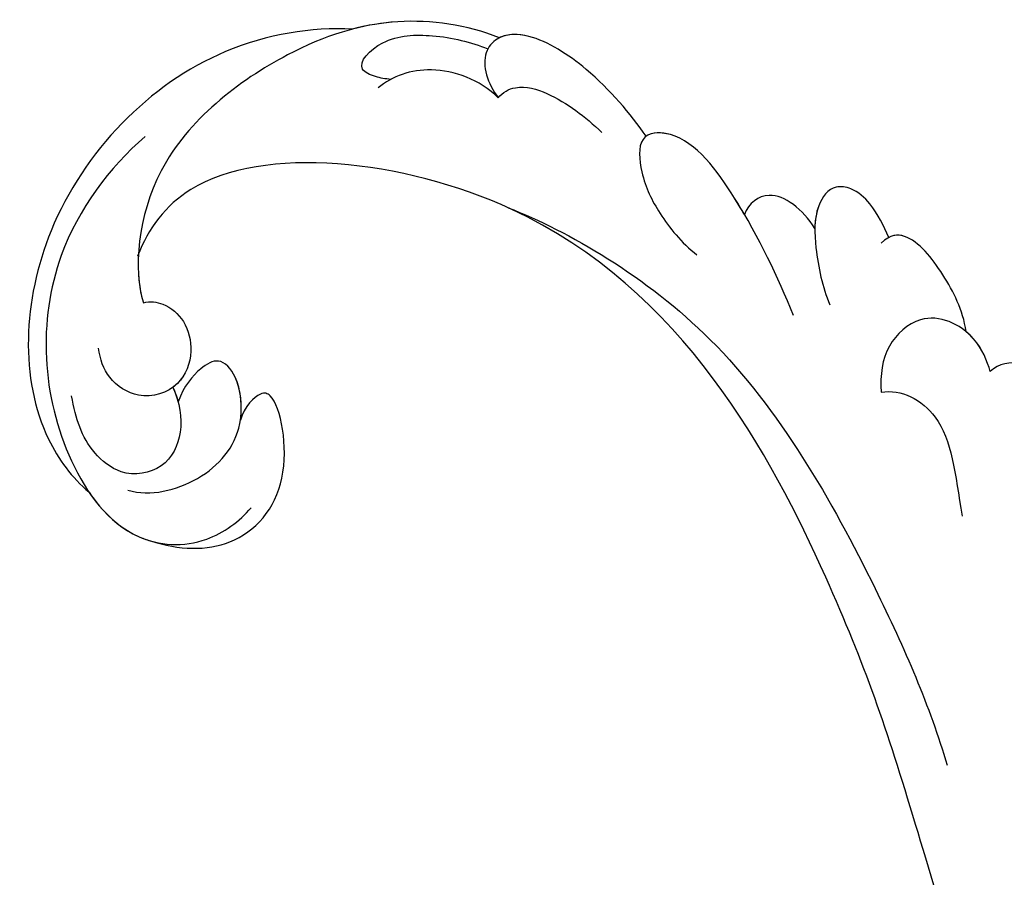
# Model space of a CAD drawing. Units: millimetres. Extents: x 1266 to 2946, y 347 to 1535.
# Drawn here: x 2749 to 2752, y 707 to 711 of the extents above; entities that cross this region are included whole.
import ezdxf
from ezdxf.xclip import XClip

# ---------------------------------------------------------------- set-up
doc = ezdxf.new("R2010")
doc.units = ezdxf.units.MM
doc.header["$XCLIPFRAME"] = 2
doc.layers.add('H-06.木作(細線)', color=8, linetype='Continuous')
doc.layers.add('H-08.木作(細線)', color=8, linetype='Continuous')

# ---------------------------------------------------------------- blocks, each defined once
blk = doc.blocks.new('SE-21039L-d')
at = {"layer": 'H-08.木作(細線)'}
for points, knots in [([(32.463, -2.132), (33.935, -1.563), (37.342, -1.134), (42.431, -2.871), (48.351, -7.576), (48.73, -12.746), (48.246, -14.218)], [0, 0, 0, 0, 0.01151062, 0.02468436, 0.0423194, 0.05783406, 0.05783406, 0.05783406, 0.05783406]), ([(32.463, -2.132), (33.935, -1.563), (37.342, -1.134), (42.431, -2.871), (48.351, -7.576), (48.73, -12.746), (48.246, -14.218)], [0, 0, 0, 0, 0.01151062, 0.02468436, 0.0423194, 0.05783406, 0.05783406, 0.05783406, 0.05783406]), ([(32.463, -2.132), (33.935, -1.563), (36.262, -1.27), (38.384, -1.65), (39.047, -1.833)], [0, 0, 0, 0, 0.01151062, 0.01685707, 0.01685707, 0.01685707, 0.01685707]), ([(25.827, -6.452), (26.545, -5.442), (28.137, -3.605), (30.829, -1.91), (32.457, -1.943), (33.343, -3.006), (32.969, -4.188), (32.472, -4.823)], [0, 0, 0, 0, 0.00935566, 0.01629186, 0.02050834, 0.02288952, 0.02795291, 0.02795291, 0.02795291, 0.02795291]), ([(25.827, -6.452), (26.545, -5.442), (28.137, -3.605), (30.829, -1.91), (32.457, -1.943), (33.343, -3.006), (32.969, -4.188), (32.472, -4.823)], [0, 0, 0, 0, 0.00935566, 0.01629186, 0.02050834, 0.02288952, 0.02795291, 0.02795291, 0.02795291, 0.02795291]), ([(25.827, -6.452), (26.545, -5.442), (28.137, -3.605), (30.785, -1.938), (32.09, -1.937), (32.463, -2.132)], [0, 0, 0, 0, 0.00935566, 0.01629186, 0.02017316, 0.02017316, 0.02017316, 0.02017316]), ([(37.304, -4.063), (37.54, -4.043), (38.011, -3.975), (39.003, -3.543), (37.685, -2.103), (35.226, -1.982), (33.75, -2.341), (32.968, -2.632)], [0, 0, 0, 0, 0.00178205, 0.00374677, 0.00800146, 0.0129461, 0.01900659, 0.01900659, 0.01900659, 0.01900659]), ([(37.304, -4.063), (37.54, -4.043), (38.011, -3.975), (39.003, -3.543), (37.685, -2.103), (35.226, -1.982), (33.75, -2.341), (32.968, -2.632)], [0, 0, 0, 0, 0.00178205, 0.00374677, 0.00800146, 0.0129461, 0.01900659, 0.01900659, 0.01900659, 0.01900659]), ([(39.047, -1.833), (40.878, -1.771), (46.542, -2.736), (53.554, -10.164), (53.768, -18.92), (51.339, -22.102), (50.562, -22.744)], [0, 0, 0, 0, 0.01440805, 0.04088336, 0.06409499, 0.07200119, 0.07200119, 0.07200119, 0.07200119]), ([(39.047, -1.833), (40.878, -1.771), (46.542, -2.736), (53.554, -10.164), (53.768, -18.92), (51.339, -22.102), (50.562, -22.744)], [0, 0, 0, 0, 0.01440805, 0.04088336, 0.06409499, 0.07200119, 0.07200119, 0.07200119, 0.07200119]), ([(39.047, -1.833), (40.878, -1.771), (46.542, -2.736), (53.554, -10.164), (53.768, -18.92), (51.339, -22.102), (50.562, -22.744)], [0, 0, 0, 0, 0.01440805, 0.04088336, 0.06409499, 0.07200119, 0.07200119, 0.07200119, 0.07200119]), ([(32.472, -4.823), (33.311, -4.007), (35.541, -3.272), (37.229, -3.915), (37.864, -4.448)], [0, 0, 0, 0, 0.00742723, 0.01428046, 0.01428046, 0.01428046, 0.01428046]), ([(32.472, -4.823), (33.311, -4.007), (35.541, -3.272), (37.229, -3.915), (37.864, -4.448)], [0, 0, 0, 0, 0.00742723, 0.01428046, 0.01428046, 0.01428046, 0.01428046]), ([(32.472, -4.823), (32.286, -4.562), (31.515, -4.167), (29.717, -4.725), (28.581, -5.601), (27.812, -6.311)], [0, 0, 0, 0, 0.00205346, 0.00554601, 0.01292556, 0.01292556, 0.01292556, 0.01292556]), ([(32.472, -4.823), (32.286, -4.562), (31.515, -4.167), (29.717, -4.725), (28.581, -5.601), (27.812, -6.311)], [0, 0, 0, 0, 0.00205346, 0.00554601, 0.01292556, 0.01292556, 0.01292556, 0.01292556]), ([(19.115, -14.386), (19.845, -12.651), (21.223, -9.812), (23.957, -6.149), (26.262, -6.307), (26.023, -8.37), (25.2, -9.967), (24.187, -11.196), (23.476, -11.726)], [0, 0, 0, 0, 0.01385539, 0.02329772, 0.02716191, 0.03106637, 0.03645386, 0.04261003, 0.04261003, 0.04261003, 0.04261003]), ([(19.115, -14.386), (19.845, -12.651), (21.223, -9.812), (23.957, -6.149), (26.262, -6.307), (26.023, -8.37), (25.2, -9.967), (24.187, -11.196), (23.476, -11.726)], [0, 0, 0, 0, 0.01385539, 0.02329772, 0.02716191, 0.03106637, 0.03645386, 0.04261003, 0.04261003, 0.04261003, 0.04261003]), ([(21.371, -9.893), (21.517, -9.653), (22.428, -8.197), (23.891, -6.237), (25.565, -6.264), (25.827, -6.452)], [0.01197391, 0.01197391, 0.01197391, 0.01197391, 0.01385539, 0.02329772, 0.02651036, 0.02651036, 0.02651036, 0.02651036]), ([(48.272, -6.769), (49.857, -8.202), (53.123, -12.642), (52.633, -20.176), (49.03, -24.989), (45.5, -25.211), (43.793, -23.958), (43.288, -23.335)], [0, 0, 0, 0, 0.01619404, 0.03874099, 0.05003209, 0.05764577, 0.06316655, 0.06316655, 0.06316655, 0.06316655]), ([(48.272, -6.769), (49.857, -8.202), (53.123, -12.642), (52.633, -20.176), (49.03, -24.989), (45.5, -25.211), (43.793, -23.958), (43.288, -23.335)], [0, 0, 0, 0, 0.01619404, 0.03874099, 0.05003209, 0.05764577, 0.06316655, 0.06316655, 0.06316655, 0.06316655]), ([(-34.552, -67.03), (-33.516, -64.993), (-33.642, -59.817), (-39.366, -54.322), (-47.348, -54.599), (-53.711, -61.467), (-53.706, -72.763), (-40.824, -85.352), (-13.063, -79.035), (6.558, -59.377), (13.807, -35.307), (16.988, -26.289), (26.64, -8.528), (45.228, -6.88), (48.061, -10.885), (48.535, -12.132)], [0, 0, 0, 0, 0.0168584, 0.0347916, 0.051214, 0.0714848, 0.098182, 0.1254944, 0.1914249, 0.2800678, 0.3143809, 0.352378, 0.4038312, 0.436148, 0.4476005, 0.4476005, 0.4476005, 0.4476005]), ([(-34.552, -67.03), (-33.516, -64.993), (-33.642, -59.817), (-39.366, -54.322), (-47.348, -54.599), (-53.711, -61.467), (-53.706, -72.763), (-40.824, -85.352), (-13.063, -79.035), (6.558, -59.377), (13.807, -35.307), (16.988, -26.289), (26.64, -8.528), (45.228, -6.88), (48.061, -10.885), (48.535, -12.132)], [0, 0, 0, 0, 0.0168584, 0.0347916, 0.051214, 0.0714848, 0.098182, 0.1254944, 0.1914249, 0.2800678, 0.3143809, 0.352378, 0.4038312, 0.436148, 0.4476005, 0.4476005, 0.4476005, 0.4476005]), ([(-37.946, -56.21), (-38.546, -55.801), (-41.233, -54.387), (-47.348, -54.599), (-53.711, -61.467), (-53.706, -72.763), (-40.824, -85.352), (-13.063, -79.035), (6.558, -59.377), (13.807, -35.307), (16.988, -26.289), (26.64, -8.528), (45.228, -6.88), (48.061, -10.885), (48.535, -12.132)], [0.0296341, 0.0296341, 0.0296341, 0.0296341, 0.0347916, 0.051214, 0.0714848, 0.098182, 0.1254944, 0.1914249, 0.2800678, 0.3143809, 0.352378, 0.4038312, 0.436148, 0.4476005, 0.4476005, 0.4476005, 0.4476005]), ([(14.895, -10.835), (15.107, -10.332), (15.577, -9.424), (16.465, -8.649), (17.503, -8.503), (18.283, -9.572), (18.178, -11.654), (17.834, -13.078), (17.498, -13.883)], [0, 0, 0, 0, 0.00410665, 0.00682955, 0.00856218, 0.01168079, 0.01617288, 0.02255954, 0.02255954, 0.02255954, 0.02255954]), ([(14.895, -10.835), (15.107, -10.332), (15.577, -9.424), (16.465, -8.649), (17.503, -8.503), (18.283, -9.572), (18.178, -11.654), (17.834, -13.078), (17.498, -13.883)], [0, 0, 0, 0, 0.00410665, 0.00682955, 0.00856218, 0.01168079, 0.01617288, 0.02255954, 0.02255954, 0.02255954, 0.02255954]), ([(14.895, -10.835), (15.107, -10.332), (15.577, -9.424), (16.465, -8.649), (17.503, -8.503), (18.115, -9.342), (18.208, -10.123), (18.208, -10.476)], [0, 0, 0, 0, 0.00410665, 0.00682955, 0.00856218, 0.01168079, 0.01415924, 0.01415924, 0.01415924, 0.01415924]), ([(18.208, -10.476), (18.757, -9.626), (20.152, -8.548), (21.187, -9.382), (21.371, -9.893)], [0, 0, 0, 0, 0.005637558, 0.009525209, 0.009525209, 0.009525209, 0.009525209]), ([(18.208, -10.476), (18.757, -9.626), (20.152, -8.548), (21.187, -9.382), (21.371, -9.893)], [0, 0, 0, 0, 0.005637558, 0.009525209, 0.009525209, 0.009525209, 0.009525209]), ([(18.208, -10.476), (18.757, -9.626), (20.152, -8.548), (21.187, -9.382), (21.371, -9.893)], [0, 0, 0, 0, 0.005637558, 0.009525209, 0.009525209, 0.009525209, 0.009525209]), ([(31.963, -9.737), (29.253, -10.757), (21.857, -14.861), (15.632, -25.463), (12.759, -31.804), (11.953, -34.44)], [0, 0, 0, 0, 0.02835133, 0.05934825, 0.08056046, 0.08056046, 0.08056046, 0.08056046]), ([(31.963, -9.737), (29.253, -10.757), (21.857, -14.861), (15.632, -25.463), (12.759, -31.804), (11.953, -34.44)], [0, 0, 0, 0, 0.02835133, 0.05934825, 0.08056046, 0.08056046, 0.08056046, 0.08056046]), ([(11.365, -15.004), (11.534, -14.013), (12.354, -12.461), (13.797, -10.647), (14.82, -10.691), (15.228, -11.09)], [0, 0, 0, 0, 0.00635967, 0.01263814, 0.01551709, 0.01551709, 0.01551709, 0.01551709]), ([(11.365, -15.004), (11.534, -14.013), (12.354, -12.461), (13.797, -10.647), (14.82, -10.691), (15.228, -11.09)], [0, 0, 0, 0, 0.00635967, 0.01263814, 0.01551709, 0.01551709, 0.01551709, 0.01551709]), ([(11.365, -15.004), (11.534, -14.013), (12.354, -12.461), (13.72, -10.744), (14.636, -10.692), (14.895, -10.835)], [0, 0, 0, 0, 0.00635967, 0.01263814, 0.01468683, 0.01468683, 0.01468683, 0.01468683]), ([(10.265, -16.778), (10.396, -16.3), (11.031, -14.901), (13.233, -13.969), (15.065, -15.679), (15.191, -16.986), (15.144, -17.774)], [0, 0, 0, 0, 0.00403952, 0.01040569, 0.01475822, 0.01954774, 0.01954774, 0.01954774, 0.01954774]), ([(10.265, -16.778), (10.396, -16.3), (11.031, -14.901), (13.233, -13.969), (15.065, -15.679), (15.191, -16.986), (15.144, -17.774)], [0, 0, 0, 0, 0.00403952, 0.01040569, 0.01475822, 0.01954774, 0.01954774, 0.01954774, 0.01954774]), ([(48.246, -14.218), (47.935, -14.134), (47.211, -14.223), (46.297, -15.015), (45.935, -16.451), (46.534, -18.074), (48.325, -18.635), (49.812, -17.717), (50.153, -16.775), (50.226, -16.283)], [0, 0, 0, 0, 0.00207179, 0.00505743, 0.00843638, 0.01242801, 0.01710784, 0.02093463, 0.02437357, 0.02437357, 0.02437357, 0.02437357]), ([(48.246, -14.218), (47.935, -14.134), (47.211, -14.223), (46.297, -15.015), (45.935, -16.451), (46.534, -18.074), (48.325, -18.635), (49.812, -17.717), (50.153, -16.775), (50.226, -16.283)], [0, 0, 0, 0, 0.00207179, 0.00505743, 0.00843638, 0.01242801, 0.01710784, 0.02093463, 0.02437357, 0.02437357, 0.02437357, 0.02437357]), ([(48.246, -14.218), (47.935, -14.134), (47.211, -14.223), (46.297, -15.015), (45.935, -16.451), (46.334, -17.532), (46.799, -17.935), (46.869, -17.987)], [0, 0, 0, 0, 0.00207179, 0.00505743, 0.00843638, 0.01242801, 0.01308791, 0.01308791, 0.01308791, 0.01308791]), ([(10.265, -16.778), (10.396, -16.3), (10.709, -15.611), (11.244, -15.102), (11.365, -15.004)], [0, 0, 0, 0, 0.004039519, 0.005125529, 0.005125529, 0.005125529, 0.005125529]), ([(7.325, -21.943), (7.622, -21.482), (8.023, -19.918), (7.161, -19.011), (7.715, -17.238), (8.706, -16.232), (9.887, -16.394), (10.265, -16.778)], [0, 0, 0, 0, 0.00389245, 0.00798596, 0.01198744, 0.0159333, 0.01923971, 0.01923971, 0.01923971, 0.01923971]), ([(7.325, -21.943), (7.622, -21.482), (8.023, -19.918), (7.161, -19.011), (7.715, -17.238), (8.706, -16.232), (9.887, -16.394), (10.265, -16.778)], [0, 0, 0, 0, 0.00389245, 0.00798596, 0.01198744, 0.0159333, 0.01923971, 0.01923971, 0.01923971, 0.01923971]), ([(8.846, -16.434), (8.871, -16.427), (9.316, -16.316), (9.887, -16.394), (10.265, -16.778)], [0.015730415, 0.015730415, 0.015730415, 0.015730415, 0.015933298, 0.019239709, 0.019239709, 0.019239709, 0.019239709]), ([(48.82, -22.623), (47.811, -22.915), (45.408, -22.277), (43.601, -20.102), (43.85, -17.578), (44.775, -16.569), (45.763, -17.157), (46.378, -17.925), (46.629, -18.632)], [0, 0, 0, 0, 0.00698734, 0.01429236, 0.01904676, 0.02210328, 0.02465905, 0.02836704, 0.02836704, 0.02836704, 0.02836704]), ([(48.82, -22.623), (47.811, -22.915), (45.408, -22.277), (43.601, -20.102), (43.85, -17.578), (44.775, -16.569), (45.763, -17.157), (46.378, -17.925), (46.629, -18.632)], [0, 0, 0, 0, 0.00698734, 0.01429236, 0.01904676, 0.02210328, 0.02465905, 0.02836704, 0.02836704, 0.02836704, 0.02836704]), ([(43.827, -19.425), (43.734, -18.768), (43.881, -17.545), (44.775, -16.569), (45.763, -17.157), (46.378, -17.925), (46.629, -18.632)], [0.01463565, 0.01463565, 0.01463565, 0.01463565, 0.01904676, 0.02210328, 0.02465905, 0.02836704, 0.02836704, 0.02836704, 0.02836704]), ([(15.144, -17.774), (14.248, -17.589), (12.035, -18.732), (11.793, -21.342), (11.425, -23.271)], [0, 0, 0, 0, 0.00663808, 0.01538072, 0.01538072, 0.01538072, 0.01538072]), ([(15.144, -17.774), (14.248, -17.589), (12.035, -18.732), (11.793, -21.342), (11.425, -23.271)], [0, 0, 0, 0, 0.00663808, 0.01538072, 0.01538072, 0.01538072, 0.01538072]), ([(46.869, -17.987), (46.557, -18.674), (46.309, -19.939), (47.11, -21.742), (49.094, -22.084), (50.456, -20.955), (51.043, -19.899), (51.305, -18.963), (51.405, -18.429)], [0, 0, 0, 0, 0.00500156, 0.00948739, 0.0139246, 0.01744339, 0.0212634, 0.02484603, 0.02484603, 0.02484603, 0.02484603]), ([(46.869, -17.987), (46.557, -18.674), (46.309, -19.939), (47.11, -21.742), (49.094, -22.084), (50.456, -20.955), (51.043, -19.899), (51.305, -18.963), (51.405, -18.429)], [0, 0, 0, 0, 0.00500156, 0.00948739, 0.0139246, 0.01744339, 0.0212634, 0.02484603, 0.02484603, 0.02484603, 0.02484603]), ([(47.781, -24.883), (46.482, -25.282), (43.887, -25.33), (41.307, -22.359), (42.097, -18.361), (42.966, -18.094), (43.653, -18.798), (43.827, -19.425)], [0, 0, 0, 0, 0.00768469, 0.0161595, 0.02468499, 0.02675199, 0.03005465, 0.03005465, 0.03005465, 0.03005465]), ([(47.781, -24.883), (46.482, -25.282), (43.887, -25.33), (41.307, -22.359), (42.097, -18.361), (42.966, -18.094), (43.653, -18.798), (43.827, -19.425)], [0, 0, 0, 0, 0.00768469, 0.0161595, 0.02468499, 0.02675199, 0.03005465, 0.03005465, 0.03005465, 0.03005465]), ([(47.781, -24.883), (46.482, -25.282), (43.887, -25.33), (41.307, -22.359), (42.097, -18.361), (42.966, -18.094), (43.653, -18.798), (43.827, -19.425)], [0, 0, 0, 0, 0.00768469, 0.0161595, 0.02468499, 0.02675199, 0.03005465, 0.03005465, 0.03005465, 0.03005465]), ([(50.562, -22.744), (49.967, -23.596), (49.088, -24.44), (47.966, -24.833), (47.781, -24.883)], [0.042549338, 0.042549338, 0.042549338, 0.042549338, 0.050032086, 0.051471105, 0.051471105, 0.051471105, 0.051471105])]:
    blk.add_open_spline(points, degree=3, knots=knots, dxfattribs=at)
for points in [[(48.495, -12.03), (48.531, -12.857), (48.444, -13.617), (48.246, -14.218)], [(46.869, -17.987), (46.77, -18.204), (46.69, -18.419), (46.629, -18.632)]]:
    blk.add_open_spline(points, degree=3, dxfattribs=at)
blk = doc.blocks.new('AB-0005')
at = {"xscale": -1, "rotation": 359.2025692882137}
blk.add_blockref('SE-21039L-d', (2843.883, -17160.266), dxfattribs=at)

msp = doc.modelspace()

# ---------------------------------------------------------------- block references
at = {"layer": 'H-06.木作(細線)'}
ref = msp.add_blockref('AB-0005', (2503.0267, 2221.0229), dxfattribs=dict(at, xscale=0.08800000000000002, yscale=0.08800000000000002, zscale=0.08800000000000002))
XClip(ref).set_block_clipping_path([(1842.1080740817, -18386.56358168), (3954.1080740817, -15418.5977601843)])

doc.saveas('drawing.dxf')
